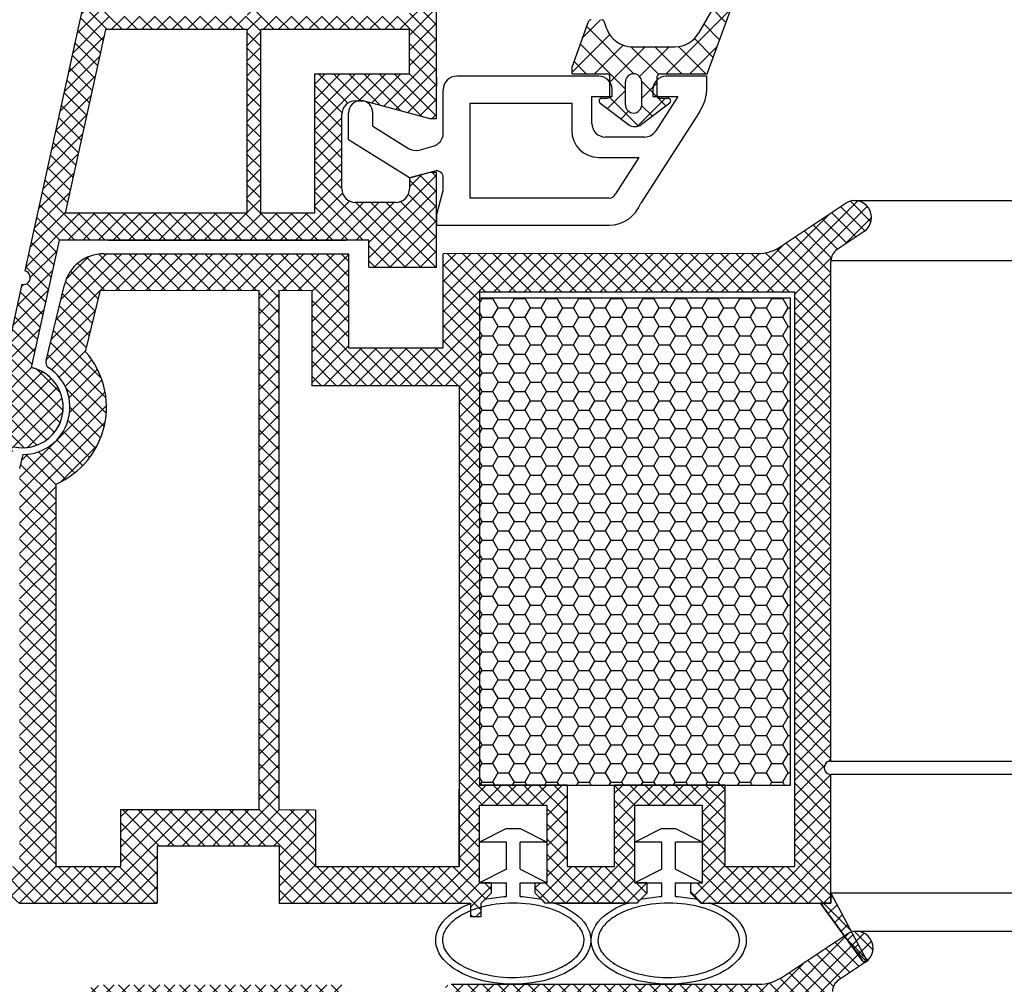
# Model space of a CAD drawing. Units: millimetres. Extents: x 5879 to 70259, y 3720 to 7628.
# Drawn here: x 5905 to 5920, y 3869 to 3884 of the extents above; entities that cross this region are included whole.
import ezdxf

# ---------------------------------------------------------------- set-up
doc = ezdxf.new("R2010")
doc.units = ezdxf.units.MM
doc.header["$LTSCALE"] = 0.2

# ---------------------------------------------------------------- blocks, each defined once
blk = doc.blocks.new('*X163')
at = {"color": 0}
for p, q in [((137.152457, 101.496082), (136.386597, 102.261942)), ((136.961608, 101.606269), (137.786917, 102.431578)), ((138.082327, 100.959221), (139.082962, 101.959856)), ((142.885417, 97.530889), (138.097926, 102.318379)), ((139.203046, 100.312173), (140.379007, 101.488134)), ((142.885417, 99.29865600000001), (140.877304, 101.306768)), ((140.279174, 99.62053399999999), (141.675052, 101.016412)), ((140.868919, 98.442512), (142.885417, 100.45901)), ((140.885417, 96.691243), (142.885417, 98.691243)), ((143.080185, 95.568354), (140.885417, 97.763122)), ((140.882396, 94.920455), (142.922212, 96.96027099999999)), ((143.454801, 95.725094), (145.252138, 97.52243)), ((144.69043, 95.725875), (143.54043, 96.875875)), ((146.76064, 95.423433), (144.685417, 97.49865600000001)), ((145.22222, 95.724745), (146.013195, 96.51572)), ((143.504896, 93.375875), (140.885417, 95.995355)), ((144.602943, 93.337701), (146.744297, 95.479056)), ((139.394271, 91.664563), (142.886198, 95.156491)), ((146.214282, 94.202024), (145.658926, 94.75738)), ((140.690316, 91.192841), (144.02335, 94.525875)), ((142.885417, 92.227588), (140.765311, 94.34769399999999)), ((145.453225, 93.195314), (144.122663, 94.525875)), ((142.769363, 90.575875), (139.985305, 93.359932)), ((140.209699, 91.367772), (138.885417, 92.692054)), ((141.986361, 90.72112), (142.885417, 91.620175))]:
    blk.add_line(p, q, dxfattribs=at)

msp = doc.modelspace()

# ---------------------------------------------------------------- hatches: boundary and pattern name
at = {"ltscale": 6}
h = msp.add_hatch(dxfattribs=at)
h.set_pattern_fill('ANSI37', color=8, scale=0.05, style=0)
h.set_pattern_definition([(45.00000000000001, (5915.452475957876, 3890.09278630928), (-0.1122532015133644, 0.1122532015133644), []), (135, (5915.452475957876, 3890.09278630928), (-0.1122532015133644, -0.1122532015133644), [])])
h.paths.add_polyline_path([(5915.109691259595, 3890.38722739066), (5909.892414256317, 3890.387227388674, -1), (5909.69241425632, 3890.387227390662), (5909.116573993799, 3890.387227390662), (5908.348866287006, 3890.387227390664, 0.3454600572526692), (5907.377599158279, 3889.625219333071), (5905.223822533893, 3879.819346776352, -1.024384411386476), (5905.180929424836, 3879.624059875945), (5904.575581308103, 3876.867986466199), (5904.985116145019, 3876.867986466197), (5905.06223505741, 3877.219099120159, 1), (5905.319668403228, 3878.391160582909), (5905.733125015553, 3880.273576243995), (5910.312198233352, 3880.273635842485), (5910.312198233352, 3879.873635842487), (5911.312198233352, 3879.873635842487), (5911.312149722215, 3881.121359816603), (5911.312182681473, 3881.273635842485), (5911.212182681467, 3881.273635842485), (5910.912182681464, 3881.193251042485), (5910.912182681464, 3881.033635693069, -0.4142135623730953), (5910.712182830886, 3880.833635842486), (5910.112182532057, 3880.833635842484, -0.4142135623730933), (5909.912182681479, 3881.033635693067), (5909.912182681464, 3882.133635842485, -0.4142135623738691), (5910.112182681476, 3882.333635842486), (5910.241849471508, 3882.333635842486), (5911.212182681467, 3882.073635842484), (5911.312198233352, 3882.073637954632), (5911.312198233352, 3889.987227390662), (5915.109691259595, 3889.98722739066)])
h.paths.add_polyline_path([(5910.912198233358, 3889.987227390662), (5910.912198233358, 3888.187227390663), (5908.991291278127, 3888.187227390663), (5908.991291278127, 3889.987227390662)], flags=16)
h.paths.add_polyline_path([(5910.912198233358, 3887.987227390662), (5910.912198233358, 3886.387227390664), (5908.991291278127, 3886.387227390664), (5908.991291278127, 3887.987227390662)], flags=16)
h.paths.add_polyline_path([(5908.791291278116, 3889.987227390662), (5908.791291278116, 3888.187227390663), (5907.471291278123, 3888.187227390663), (5907.767121375799, 3889.534104408167, -0.3434994767088925), (5908.348866287006, 3889.987227390664)], flags=16)
h.paths.add_polyline_path([(5910.912198233358, 3886.187227390663), (5910.912198233373, 3883.587227390663), (5908.712198233361, 3883.587227390663), (5908.712198233361, 3886.187227390663)], flags=16)
h.paths.add_polyline_path([(5908.791291278116, 3887.987227390662), (5908.791291278116, 3886.387227390664), (5907.075936565785, 3886.387227390662), (5907.427362976754, 3887.987227390662)], flags=16)
h.paths.add_polyline_path([(5908.512198233364, 3886.187227390659), (5908.512198233364, 3883.587227390663), (5906.4609403466, 3883.587227390663), (5907.032008264416, 3886.187227390663)], flags=16)
h.paths.add_polyline_path([(5910.912198233373, 3883.387227390664), (5910.912198233373, 3882.733635842485), (5909.51218268147, 3882.733635842485), (5909.51218268147, 3880.673625429994), (5908.712198233361, 3880.673615017871), (5908.712198233361, 3883.387227390664)], flags=16)
h.paths.add_polyline_path([(5908.512198233364, 3883.387227390664), (5908.512198233364, 3880.673612414792), (5905.820981869472, 3880.673577387521), (5906.417012045231, 3883.387227390664)], flags=16)
h = msp.add_hatch(dxfattribs=at)
h.set_pattern_fill('ANSI37', color=8, scale=0.05, style=0)
h.set_pattern_definition([(45, (57.8695729181818, -359.004843434499), (-0.1122532015133644, 0.1122532015133644), []), (135, (57.8695729181818, -359.004843434499), (-0.1122532015133644, -0.1122532015133644), [])])
h.paths.add_polyline_path([(5917.235070004863, 3880.135245450207, 0.2507948837084625), (5917.146010046245, 3879.968812818454), (5917.146743170686, 3873.473668159082), (5917.146587574362, 3872.573662153769, 1), (5917.146602970852, 3872.373662154361), (5917.146737523609, 3870.625825598782), (5917.6620737878, 3869.652906148377, -0.9610248706240033), (5917.613068391525, 3869.618369393002), (5916.994553984298, 3870.473663043185), (5915.221976816833, 3870.473673342031), (5915.073825816855, 3870.621824342013), (5915.073423828069, 3870.773950526342), (5915.247902541882, 3870.773657940348), (5915.247902541882, 3871.916191702878), (5914.247902541882, 3871.916191702878), (5914.247408952257, 3870.773790236123), (5914.422204992721, 3870.773950052268), (5914.421985816834, 3870.621824342013), (5914.273832419368, 3870.473670944542), (5912.922098108851, 3870.473668385506), (5912.773947108873, 3870.621819385485), (5912.773947250299, 3870.773961407143), (5912.9480238339, 3870.773669495489), (5912.9480238339, 3871.916203258018), (5911.9480238339, 3871.916203258018), (5911.947530244275, 3870.773801791263), (5912.122326269642, 3870.773961607394), (5912.122107108853, 3870.621819385485), (5911.975124674676, 3870.474836951308), (5911.975124674676, 3870.273665605605), (5911.815124674673, 3870.273665605605), (5911.815124674673, 3870.473651376882), (5908.983988471261, 3870.473645651533), (5908.983988471258, 3871.313642051327), (5907.180672249857, 3871.313642051327), (5907.180672249857, 3870.473645651533), (5905.146774834216, 3870.473651753535), (5902.654208849442, 3870.473651753535), (5901.138781215877, 3866.310048549494), (5900.468686131358, 3866.310048549494), (5902.146774834218, 3871.013651753534), (5902.658008840112, 3871.013651753534), (5902.658008840112, 3870.76508027644), (5902.779257809651, 3871.013651753534), (5905.146783834674, 3871.013651753534), (5905.146783834671, 3876.898425248969), (5905.197052814137, 3877.105176415978, 0.7379661951059349), (5905.576707449716, 3878.38793906002, -0.31544631209957), (5905.534928124574, 3878.494822982982), (5905.807245491944, 3879.614841646053, -0.3459203893168359), (5906.390174082828, 3880.073088852224), (5910.007530618731, 3880.073608026718), (5910.007530618728, 3878.682674837791), (5911.407530618734, 3878.682674837788), (5911.407530618728, 3880.073610466725), (5916.063176986164, 3880.075828308573, 0.1479464579901641), (5916.395710119532, 3880.176597405897), (5917.356854786511, 3880.817360517214, -1), (5917.634204679026, 3880.401335232982)])
h.paths.add_polyline_path([(5916.606771896592, 3871.01216791585), (5915.580681017886, 3871.012667742788), (5915.580681158886, 3872.216203258018), (5913.947902569887, 3872.216203258018), (5913.947408581858, 3871.013044000729), (5913.248023692899, 3871.013389385518), (5913.2480238339, 3872.216203258018), (5911.947530618728, 3872.216203258018), (5911.947530618725, 3879.513088858407), (5916.606781392674, 3879.513088858407)], flags=16)
h.paths.add_polyline_path([(5911.647530131245, 3871.013189206556), (5909.523988471257, 3871.013647430227), (5909.523988471257, 3871.849597543531), (5908.986785788137, 3871.850351380644), (5908.986785930805, 3879.531712775412), (5909.467530618735, 3879.533088858405), (5909.467530618729, 3878.12267483779), (5911.64753061873, 3878.122674699395)], flags=16)
h.paths.add_polyline_path([(5908.68678519519, 3871.850772360631), (5906.640672249855, 3871.853643596987), (5906.64067224986, 3871.013647430215), (5905.686789110036, 3871.013649294147), (5905.686783768401, 3876.669440494688, 0.5076320574523315), (5906.120197213438, 3878.623929251233), (5906.343326568174, 3879.533610466722), (5908.686785932249, 3879.531712784589)], flags=16)
h = msp.add_hatch(dxfattribs=at)
h.set_pattern_fill('HONEY', color=8, scale=0.05, style=0)
h.set_pattern_definition([(0, (48.63745072961683, -359.0048434345026), (0.238125, 0.1374815), [0.15875, -0.3175]), (120, (48.63745072961683, -359.0048434345026), (-0.2381249715503903, 0.1374815492761695), [0.1587499999999997, -0.3174999999999994]), (59.99999999999999, (48.63745072961683, -359.0048434345026), (2.844960973469313e-08, 0.2749630492761694), [-0.3175, 0.15875])])
h.paths.add_polyline_path([(5911.947530618728, 3872.216203258018), (5916.547530618727, 3872.216203258018), (5916.547530618727, 3879.416203258018), (5911.947530618728, 3879.416203258018)])
at = {"ltscale": 6, "true_color": 0x2776bb}
h = msp.add_hatch(dxfattribs=at)
h.set_pattern_fill('ANSI37', color=152, scale=0.05, style=0)
h.set_pattern_definition([(45, (55.04311945374502, -357.4861737763576), (-0.1122532015133644, 0.1122532015133644), []), (135, (55.04311945374502, -357.4861737763576), (-0.1122532015133644, -0.1122532015133644), [])])
h.paths.add_polyline_path([(5917.170414656565, 3869.167101957963, -0.2507648909340295), (5917.259474617321, 3869.333512016831), (5917.658609085018, 3869.599601661967, 1), (5917.381258986905, 3870.015626809137), (5916.420115718, 3869.374864629861, -0.1479858850252946), (5916.087490186286, 3869.274094838016), (5911.531129009658, 3869.272617166666, 0.4141185774822588), (5911.431161440616, 3869.172617171925), (5911.43116144062, 3868.772593006891, -0.4142135623690994), (5911.331161440619, 3868.672593006892), (5910.131161440608, 3868.672593006892, -0.4142135623730951), (5910.031161440607, 3868.772593006893), (5910.031161440611, 3869.163007027506, 0.4142135623799185), (5909.931161440611, 3869.263007027509), (5906.413891019642, 3869.263007027508, 0.3453939099207453), (5905.831164513183, 3868.805939944186), (5905.530609204251, 3867.580599069299, -0.7083825480163778), (5905.215984295231, 3866.297897517149), (5905.215984295231, 3865.946947265683), (5910.170414656568, 3865.946947265696), (5910.170414656571, 3863.153070634427, -0.1925824035441378), (5910.11524224279, 3863.015139599956), (5910.070602092815, 3862.968267442489, 1), (5909.987843472127, 3862.881370890764), (5909.891291747986, 3862.779991580421, 1), (5909.808533127298, 3862.693095028695), (5909.711981403157, 3862.59171571835, 1), (5909.629222782468, 3862.504819166625), (5909.532671058328, 3862.403439856282, 1), (5909.449912437639, 3862.316543304556), (5909.353360713499, 3862.215163994213, 1), (5909.270602092811, 3862.128267442487), (5909.17405036867, 3862.026888132144, 1), (5909.091291747981, 3861.939991580419), (5908.994740023849, 3861.838612270068, 1), (5908.911981403161, 3861.751715718343), (5908.815429679019, 3861.650336407998, 1), (5908.73267105833, 3861.563439856273), (5908.63611933419, 3861.462060545929, 1), (5908.553360713502, 3861.375163994205), (5908.456808989361, 3861.273784683861, 1), (5908.374050368673, 3861.186888132136), (5908.277498644532, 3861.085508821792, 1), (5908.194740023845, 3860.998612270067), (5908.09818829971, 3860.897232959731, 1), (5908.015429679022, 3860.810336408005), (5907.91887795488, 3860.708957097661, 1), (5907.836119334192, 3860.622060545936), (5907.739567610051, 3860.520681235593, 1), (5907.656808989364, 3860.433784683866), (5907.560257265222, 3860.332405373524, 1), (5907.477498644534, 3860.245508821798), (5907.380946920402, 3860.144129511449, 1), (5907.298188299706, 3860.057232959731), (5907.201636575573, 3859.955853649379, 1), (5907.118877954876, 3859.868957097661), (5907.022326230744, 3859.76757778731, 1), (5906.939567610057, 3859.680681235584), (5906.843015885922, 3859.579301925245, 1), (5906.760257265232, 3859.49240537352), (5906.663705541093, 3859.391026063176, 1), (5906.580946920404, 3859.304129511451), (5906.484395196264, 3859.202750201108, 1), (5906.401636575575, 3859.115853649382), (5906.305084851435, 3859.014474339039, 1), (5906.222326230746, 3858.927577787314), (5906.125774506606, 3858.826198476971, 1), (5906.043015885917, 3858.739301925245), (5905.946464161777, 3858.6379226149, 1), (5905.863705541088, 3858.551026063175), (5905.767153816947, 3858.449646752832, 1), (5905.684395196259, 3858.362750201106), (5905.587843472126, 3858.261370890756, 1), (5905.505084851438, 3858.174474339031), (5905.408533127297, 3858.073095028689, 1), (5905.32577450661, 3857.986198476963), (5905.229222782468, 3857.884819166618, 1), (5905.14646416178, 3857.797922614894), (5905.04991243764, 3857.696543304549, 1), (5904.967153816951, 3857.609646752825), (5904.870602092818, 3857.508267442488, 1), (5904.787843472129, 3857.421370890763), (5904.691291747989, 3857.31999158042, 1), (5904.608533127301, 3857.233095028694), (5904.51198140316, 3857.131715718351, 1), (5904.429222782471, 3857.044819166626), (5904.332671058331, 3856.943439856281, 1), (5904.249912437641, 3856.856543304556), (5904.153360713509, 3856.755163994205, 1), (5904.070602092813, 3856.668267442486), (5903.97405036868, 3856.566888132136, 1), (5903.891291747985, 3856.479991580418), (5903.794740023858, 3856.378612270071, 1), (5903.711981403169, 3856.291715718346), (5903.615429679028, 3856.190336408004, 1), (5903.53267105834, 3856.103439856277), (5903.436119334199, 3856.002060545935, 1), (5903.353360713511, 3855.915163994208), (5903.256808989371, 3855.813784683865, 1), (5903.174050368682, 3855.72688813214), (5903.077498644542, 3855.625508821797, 1), (5902.994740023853, 3855.538612270071), (5902.898188299714, 3855.437232959727, 1), (5902.815429679025, 3855.350336408002), (5902.718877954884, 3855.24895709766, 1), (5902.636119334195, 3855.162060545934), (5902.539567610055, 3855.060681235591, 1), (5902.456808989367, 3854.973784683865), (5902.360257265233, 3854.872405373513, 1), (5902.277498644545, 3854.785508821788), (5902.180946920404, 3854.684129511445, 1), (5902.098188299717, 3854.59723295972), (5902.001636575576, 3854.495853649376, 1), (5901.918877954889, 3854.40895709765), (5901.822326230747, 3854.307577787307, 1), (5901.739567610059, 3854.220681235583), (5901.643015885918, 3854.119301925239, 1), (5901.56025726523, 3854.032405373514), (5901.463705541095, 3853.931026063176, 1), (5901.380946920406, 3853.844129511451), (5901.284395196266, 3853.742750201108, 1), (5901.201636575578, 3853.655853649381), (5901.105084851438, 3853.55447433904, 1), (5901.02232623075, 3853.467577787314), (5900.925774506616, 3853.366198476964, 1), (5900.843015885923, 3853.279301925244), (5900.746464161787, 3853.177922614892, 1), (5900.663705541092, 3853.091026063174), (5900.567153816958, 3852.989646752823, 1), (5900.484395196271, 3852.902750201098), (5900.387843472136, 3852.80137089076, 1), (5900.305084851448, 3852.714474339034), (5900.208533127307, 3852.613095028692, 1), (5900.125774506619, 3852.526198476966), (5900.029222782478, 3852.424819166623, 1), (5899.94646416179, 3852.337922614897), (5899.84991243765, 3852.236543304553, 1), (5899.767153816962, 3852.149646752829), (5899.67060209282, 3852.048267442486, 1), (5899.587843472132, 3851.96137089076), (5899.491291747991, 3851.859991580415, 1), (5899.408533127302, 3851.77309502869), (5899.311981403162, 3851.671715718348, 1), (5899.229222782474, 3851.584819166621), (5899.132671058341, 3851.483439856271, 1), (5899.049912437653, 3851.396543304546), (5898.953360713512, 3851.295163994202, 1), (5898.870602092824, 3851.208267442477), (5898.774050368683, 3851.106888132133, 1), (5898.691291747995, 3851.019991580409), (5898.594740023854, 3850.918612270065, 1), (5898.511981403166, 3850.83171571834), (5898.415429679025, 3850.730336407996, 1), (5898.332671058337, 3850.643439856271), (5898.236119334203, 3850.542060545935, 1), (5898.153360713514, 3850.455163994209), (5898.067641946132, 3850.365159288462), (5898.067641946132, 3849.640155951924), (5899.975332592201, 3851.643230452962), (5904.320361761431, 3847.505515094543), (5898.067641946131, 3840.940159288466), (5898.067641946131, 3840.215159288466), (5917.115242242778, 3860.215139599941, 0.1925824035676079), (5917.170414656571, 3860.353070634424)])
h.paths.add_polyline_path([(5916.670417201698, 3860.579914865802), (5910.570414656562, 3862.874913903096), (5910.570414656548, 3866.346947265697), (5906.036922147696, 3866.346947265684, 0.3502200629981624), (5905.976221377413, 3867.718216249122), (5906.219648850823, 3868.710651333066, -0.3453939099219268), (5906.413891019642, 3868.863007027508), (5909.631161440608, 3868.863007027508), (5909.631161440608, 3868.772593006893, 0.4142135623730921), (5910.131161440608, 3868.272593006893), (5911.331161440619, 3868.272593006893, 0.4142135623730951), (5911.831161440619, 3868.772593006893), (5911.831161440619, 3868.872713127356), (5916.670510262782, 3868.874293243613)], flags=16)
h.paths.add_polyline_path([(5916.595502889999, 3860.394413279529), (5904.45829279608, 3847.65034268092), (5900.1132636513, 3851.788058016051), (5910.495506976913, 3862.689409821655)], flags=16)

# ---------------------------------------------------------------- linework, layer by layer
at = {"color": 8, "ltscale": 6}
for p, q in [((5911.312198233367, 3882.073637954632), (5911.312198233361, 3889.987227390662)), ((5911.312198233367, 3882.073637954632), (5911.312198233367, 3889.987227390662)), ((5907.377599158273, 3889.625219332989), (5905.223822533905, 3879.819346776351)), ((5907.377599158279, 3889.625219332989), (5905.223822533908, 3879.81934677635)), ((5907.377599158279, 3889.625219332989), (5905.223822533908, 3879.81934677635)), ((5915.561288244098, 3883.984169068456), (5915.186010644097, 3883.334169068456)), ((5915.317544539268, 3882.734169074189), (5915.741860139266, 3883.899967074188)), ((5913.317544577755, 3882.834169074191), (5913.562744177751, 3883.50784987419)), ((5913.832559282584, 3883.397361068457), (5913.792344682583, 3883.507849868456)), ((5906.417012045231, 3883.387227390664), (5905.820981869472, 3880.673577387521)), ((5908.512198233364, 3883.387227390664), (5906.417012045231, 3883.387227390664)), ((5908.512198233364, 3880.67361241479), (5908.512198233364, 3883.387227390664)), ((5908.712198233361, 3880.673615017873), (5908.712198233361, 3883.387227390664)), ((5910.912198233358, 3883.387227390664), (5908.712198233361, 3883.387227390664)), ((5910.912198233373, 3882.733635842485), (5910.912198233373, 3883.387227390664)), ((5914.208436282586, 3883.134169068458), (5914.839600482585, 3883.134169068458)), ((5913.317544577755, 3882.734169074191), (5913.317544577755, 3882.834169074191)), ((5909.51218268147, 3880.673625429992), (5909.51218268147, 3882.733635842485)), ((5909.51218268147, 3882.733635842485), (5910.912198233358, 3882.733635842485)), ((5911.312173977786, 3882.677497829543), (5911.312173977786, 3882.557497829544)), ((5911.312173977798, 3882.677497829545), (5911.312173977798, 3882.557497829544)), ((5913.712173939265, 3882.699174674189), (5911.612173939265, 3882.699174674189)), ((5913.317544577755, 3882.734169074191), (5913.837544577756, 3882.734169074191)), ((5913.877544577753, 3882.41416907419), (5913.877544577753, 3882.69416907419)), ((5914.107544577751, 3882.27416907419), (5914.107544577751, 3882.61416907419)), ((5914.347544577754, 3882.27416907419), (5914.347544577754, 3882.61416907419)), ((5914.577544577753, 3882.41416907419), (5914.577544577753, 3882.69416907419)), ((5914.617544577755, 3882.734169074191), (5915.317544577755, 3882.734169074191)), ((5915.312173977752, 3882.699174674191), (5914.712173977752, 3882.699174674191)), ((5915.312173977752, 3882.545801874189), (5915.312173977752, 3882.699174674191)), ((5911.412173977787, 3881.856945229544), (5911.412173977787, 3882.497497829545)), ((5911.412173977789, 3881.856945029545), (5911.412173977789, 3882.497497829545)), ((5913.912173977752, 3882.39917467419), (5913.912173977752, 3882.499174674191)), ((5914.512173977751, 3882.499174674191), (5914.512173977751, 3882.39917467419)), ((5910.112182681479, 3882.333635842485), (5910.241849471513, 3882.333635842485)), ((5910.112182681479, 3882.333635842485), (5910.241849471513, 3882.333635842485)), ((5910.112182681476, 3882.333635842486), (5910.241849471522, 3882.333635842486)), ((5910.241849471513, 3882.333635842485), (5911.212182681479, 3882.073635842486)), ((5910.241849471513, 3882.333635842485), (5911.212182681479, 3882.073635842486)), ((5910.241849471522, 3882.333635842486), (5911.212182681482, 3882.073635842486)), ((5913.612173977752, 3881.999174674191), (5913.612173977752, 3882.39917467419)), ((5913.612173977752, 3882.39917467419), (5913.912173977752, 3882.39917467419)), ((5913.757544577752, 3882.37416907419), (5913.837544577756, 3882.37416907419)), ((5914.512173977751, 3882.39917467419), (5914.884365377751, 3882.39917467419)), ((5914.884365377751, 3882.39917467419), (5914.55652006484, 3881.889148953717)), ((5914.617544577755, 3882.37416907419), (5914.737544577756, 3882.37416907419)), ((5911.812173939265, 3882.29917467419), (5913.312173939265, 3882.29917467419)), ((5911.812173977786, 3880.897497829545), (5911.812173977786, 3882.29917467419)), ((5913.312173977752, 3882.299174674191), (5913.312173977752, 3881.89917467419)), ((5913.733422577755, 3882.30226087419), (5914.151056377754, 3881.98653647419)), ((5914.761666577753, 3882.30226087419), (5914.344032577753, 3881.98653647419)), ((5909.912182681479, 3881.03363569307), (5909.912182681479, 3882.133635842485)), ((5909.912182681479, 3881.03363569307), (5909.912182681479, 3882.133635842485)), ((5909.912182681479, 3881.033635693069), (5909.912182681479, 3882.133635842485)), ((5910.012173977786, 3881.759188229545), (5910.012173977786, 3882.157497829544)), ((5910.012173977795, 3881.759188029546), (5910.012173977795, 3882.157497829545)), ((5910.37217397779, 3881.958739429544), (5910.37217397779, 3882.157497829544)), ((5910.372173977796, 3881.958739429545), (5910.372173977796, 3882.157497829545)), ((5911.212182681479, 3882.073635842486), (5911.312198233367, 3882.073637954632)), ((5911.212182681479, 3882.073635842486), (5911.312198233367, 3882.073637954632)), ((5911.212182681482, 3882.073635842486), (5911.312198233367, 3882.073637954632)), ((5915.197159232599, 3882.162094497636), (5914.334573605582, 3880.820178543488)), ((5910.37217397779, 3881.958739429544), (5910.896449577786, 3881.631135829544)), ((5910.372173977796, 3881.958739429545), (5910.896449377788, 3881.631135629545)), ((5910.912173977787, 3881.196805829545), (5910.012173977786, 3881.759188229545)), ((5910.912173977789, 3881.196805629545), (5910.012173977795, 3881.759188029546)), ((5914.389060132395, 3881.799174674191), (5913.812173977752, 3881.799174674191)), ((5911.054197177787, 3881.607560229545), (5911.263937777789, 3881.663760029543)), ((5911.054197177784, 3881.607560029546), (5911.263937777794, 3881.663760029545)), ((5913.712173977752, 3881.499174674191), (5914.305844001718, 3881.499174674191)), ((5914.305844001718, 3881.499174674191), (5913.960568177788, 3880.962032429544)), ((5911.286292177789, 3881.297050429544), (5910.912173977787, 3881.196805829545)), ((5911.286291977796, 3881.297050229547), (5910.912173977789, 3881.196805629545)), ((5911.212182681479, 3881.273635842485), (5910.912182681479, 3881.193251042486)), ((5911.212182681479, 3881.273635842485), (5910.912182681479, 3881.193251042486)), ((5911.212182681482, 3881.273635842485), (5910.912182681479, 3881.193251042485)), ((5910.912182681479, 3881.193251042486), (5910.912182681479, 3881.033635842486)), ((5910.912182681479, 3881.193251042486), (5910.912182681479, 3881.033635842486)), ((5910.912182681479, 3881.193251042485), (5910.912182681479, 3881.033635842485)), ((5911.312182681479, 3881.273635842485), (5911.212182681479, 3881.273635842485)), ((5911.312182681479, 3881.273635842485), (5911.212182681479, 3881.273635842485)), ((5911.312182681488, 3881.273635842485), (5911.212182681482, 3881.273635842485)), ((5911.312182681479, 3880.473635693071), (5911.312182681479, 3881.273635842485)), ((5911.312182681479, 3880.473635693071), (5911.312182681479, 3881.273635842485)), ((5911.312182681488, 3880.47363569307), (5911.312182681488, 3881.273635842485)), ((5911.412173977787, 3881.010702829545), (5911.412173977787, 3881.200457829545)), ((5911.312198233361, 3879.873635842486), (5911.312149722217, 3881.121359816603)), ((5911.312198233361, 3879.873635842486), (5911.312149722217, 3881.121359816603)), ((5911.312198233367, 3879.873635842487), (5911.312149722215, 3881.121359816603)), ((5911.312198233367, 3879.873635842487), (5911.312149722215, 3881.121359816603)), ((5911.312173977786, 3880.637497829544), (5911.412173977787, 3881.010702829545)), ((5913.86706837779, 3880.897497829545), (5911.812173977786, 3880.897497829545)), ((5910.712182830892, 3880.833635842485), (5910.112182681479, 3880.833635842485)), ((5910.712182830892, 3880.833635842485), (5910.112182681479, 3880.833635842485)), ((5910.712182830901, 3880.833635842486), (5910.112182681476, 3880.833635842486)), ((5916.397683934458, 3880.17659806381), (5917.359717944541, 3880.817951323593)), ((5917.495529424372, 3880.8593476695), (5996.843327060693, 3880.8593476695)), ((5908.512198233364, 3880.673612414792), (5905.820981869443, 3880.673577387521)), ((5909.51218268147, 3880.673625429994), (5908.712198233361, 3880.673615017871)), ((5911.312173977786, 3880.497497829545), (5911.312173977786, 3880.637497829544)), ((5911.312173977798, 3880.637497829546), (5911.312173977798, 3880.497497829545)), ((5911.312173977798, 3880.497497829545), (5911.312173977798, 3880.597497829545)), ((5911.312173977786, 3880.497497829545), (5913.86706837779, 3880.497497829545)), ((5917.636177301486, 3880.401335095917), (5917.237042833781, 3880.135245450778)), ((5905.733125015558, 3880.273576243996), (5905.319668403228, 3878.39116058291)), ((5905.733125015568, 3880.273576243995), (5905.319668403243, 3878.391160582909)), ((5910.312198233372, 3880.273635842485), (5905.733125015558, 3880.273576243996)), ((5910.312198233361, 3880.273635842485), (5905.733125015548, 3880.273576243996)), ((5910.312198233381, 3880.273635842485), (5905.733125015568, 3880.273576243995)), ((5910.312198233367, 3880.273635842485), (5905.733125015553, 3880.273576243995)), ((5906.457071894164, 3880.273570913719), (5909.974342315139, 3880.273570913719)), ((5910.312198233372, 3879.873635842486), (5910.312198233372, 3880.273635842485)), ((5910.312198233372, 3879.873635842486), (5910.312198233372, 3880.273635842485)), ((5910.312198233361, 3879.873635842486), (5910.312198233361, 3880.273635842485)), ((5910.312198233361, 3879.873635842486), (5910.312198233361, 3880.273635842485)), ((5910.312198233381, 3879.873635842487), (5910.312198233381, 3880.273635842485)), ((5910.312198233381, 3879.873635842487), (5910.312198233381, 3880.273635842485)), ((5910.312198233367, 3879.873635842487), (5910.312198233367, 3880.273635842485)), ((5910.312198233367, 3879.873635842487), (5910.312198233367, 3880.273635842485)), ((5906.392233025813, 3880.073088858405), (5910.009503446785, 3880.073608026718)), ((5907.087884435358, 3880.073610466725), (5908.597888097357, 3880.073610466725)), ((5910.009503446788, 3880.073610466725), (5910.009503446785, 3878.682674837791)), ((5910.009503446785, 3880.073608026718), (5910.009503446779, 3879.482674837791)), ((5916.066413343864, 3880.075830241275), (5911.409503446779, 3880.073610466725)), ((5911.409503446785, 3879.482674837787), (5911.409503446779, 3880.073610466725)), ((5911.409503446791, 3878.682674837788), (5911.409503446785, 3880.073610466725)), ((5910.312198233372, 3879.873635842486), (5911.312198233372, 3879.873635842486)), ((5910.312198233372, 3879.873635842486), (5911.312198233372, 3879.873635842486)), ((5910.312198233361, 3879.873635842486), (5911.312198233361, 3879.873635842486)), ((5910.312198233361, 3879.873635842486), (5911.312198233361, 3879.873635842486)), ((5910.312198233381, 3879.873635842487), (5911.312198233381, 3879.873635842487)), ((5910.312198233381, 3879.873635842487), (5911.312198233381, 3879.873635842487)), ((5910.312198233367, 3879.873635842487), (5911.312198233367, 3879.873635842487)), ((5910.312198233367, 3879.873635842487), (5911.312198233367, 3879.873635842487)), ((5917.146743170686, 3873.473668159082), (5917.146010044969, 3879.968835391914)), ((5917.146587574362, 3872.573662153768), (5917.146010044969, 3879.968835391914)), ((5997.192846440093, 3879.968835392952), (5917.146010044971, 3879.968835392952)), ((5905.180929424841, 3879.624059875946), (5904.575581308118, 3876.867986466199)), ((5905.180929424851, 3879.624059875945), (5904.575581308118, 3876.867986466199)), ((5905.536900952634, 3878.494822982981), (5905.809506519357, 3879.616021775085)), ((5906.122170041494, 3878.62392925123), (5906.345299396231, 3879.533610466722)), ((5906.345299396231, 3879.533610466722), (5908.688758760307, 3879.531712784589)), ((5908.686785932381, 3879.533088180522), (5908.68678519519, 3871.850772360631)), ((5908.986785788137, 3871.850351380644), (5908.986785930831, 3879.533088180522)), ((5908.988758758861, 3879.531712775412), (5909.469503446786, 3879.533088858405)), ((5909.469503446786, 3879.533088858405), (5909.469503446782, 3878.92267483779)), ((5909.469503446791, 3879.533088858405), (5909.469503446786, 3878.12267483779)), ((5911.947530618725, 3879.513088858407), (5911.947530618728, 3872.216203258018)), ((5911.949503446782, 3879.513088858407), (5911.949503446782, 3878.92267483779)), ((5911.949503446782, 3879.513088858407), (5916.608754220731, 3879.513088858407)), ((5916.606781392674, 3879.513088858407), (5916.606771896353, 3871.011953719018)), ((5906.088362132939, 3878.88217476072), (5906.085138537599, 3878.882174451015)), ((5906.088362132939, 3878.88217476072), (5906.085138537599, 3878.882174451015)), ((5906.088362132939, 3878.88217476072), (5906.085138537599, 3878.882174451015)), ((5906.088362132939, 3878.88217476072), (5906.085138537599, 3878.882174451015)), ((5906.088362132939, 3878.88217476072), (5906.085138537599, 3878.882174451015)), ((5906.088362132939, 3878.88217476072), (5906.085138537599, 3878.882174451015)), ((5906.088362132939, 3878.88217476072), (5906.085138537599, 3878.882174451015)), ((5906.088362132939, 3878.88217476072), (5906.085138537599, 3878.882174451015)), ((5910.009503446785, 3878.682674837791), (5911.409503446785, 3878.682674837788)), ((5910.009503446785, 3878.682674837791), (5911.409503446785, 3878.682674837788)), ((5910.009503446785, 3878.682674837791), (5911.409503446785, 3878.682674837788)), ((5911.649503446787, 3878.122674699395), (5909.469503446786, 3878.12267483779)), ((5911.64753061873, 3878.122674837796), (5911.647530131277, 3871.013651300239)), ((5905.148756662725, 3876.898425248958), (5905.199025642194, 3877.105176415978)), ((5905.686789110036, 3871.013649294147), (5905.686783768401, 3876.669440494687)), ((5917.146587574364, 3872.573662153769), (5997.192268422512, 3872.567410950192)), ((5917.146749237525, 3870.473662158916), (5917.146602970852, 3872.373662154362)), ((5997.192261212455, 3872.373662154065), (5917.146602970855, 3872.373662154361)), ((5911.647530131277, 3871.013651300239), (5911.648023720902, 3872.156052766994)), ((5913.2480238339, 3872.216203258018), (5911.947530618728, 3872.216203258018)), ((5913.248023692899, 3871.013389385518), (5913.2480238339, 3872.216203258018)), ((5913.947408581858, 3871.013044000729), (5913.947902569887, 3872.216203258018)), ((5915.580681158886, 3872.216203258018), (5913.947902569887, 3872.216203258018)), ((5915.580681017886, 3871.012667742788), (5915.580681158886, 3872.216203258018)), ((5906.640672249855, 3871.853643596987), (5906.64067224986, 3871.013647430215)), ((5908.68678519519, 3871.850772360631), (5906.640672249855, 3871.853643596987)), ((5909.523988471257, 3871.849597543531), (5908.986785788137, 3871.850351380644)), ((5909.523988471257, 3871.849597543531), (5909.523988471257, 3871.013647430227)), ((5911.947530244275, 3870.773801791263), (5911.9480238339, 3871.916203258018)), ((5911.947530244275, 3870.773801791263), (5911.948023833901, 3871.916203258018)), ((5912.9480238339, 3871.916203258018), (5911.9480238339, 3871.916203258018)), ((5912.948023833901, 3871.916203258018), (5911.948023833901, 3871.916203258018)), ((5912.9480238339, 3870.773669495489), (5912.9480238339, 3871.916203258018)), ((5912.948023833901, 3870.773669495489), (5912.948023833901, 3871.916203258018)), ((5914.247408952257, 3870.773790236123), (5914.247902541882, 3871.916191702878)), ((5914.247408952258, 3870.773790236123), (5914.247902541883, 3871.916191702878)), ((5915.247902541882, 3871.916191702878), (5914.247902541882, 3871.916191702878)), ((5915.247902541883, 3871.916191702878), (5914.247902541883, 3871.916191702878)), ((5915.247902541882, 3870.773657940348), (5915.247902541882, 3871.916191702878)), ((5915.247902541883, 3870.773657940349), (5915.247902541883, 3871.916191702878)), ((5912.348023833901, 3871.573669495489), (5911.948023833901, 3871.37366949549)), ((5912.348023833901, 3871.573669495489), (5912.548023833901, 3871.573669495489)), ((5912.548023833901, 3871.573669495489), (5912.948023833901, 3871.37366949549)), ((5914.647902541886, 3871.573669495489), (5914.247902541886, 3871.37366949549)), ((5914.647902541886, 3871.573669495489), (5914.847902541886, 3871.573669495489)), ((5914.847902541886, 3871.573669495489), (5915.247902541886, 3871.37366949549)), ((5907.180672249857, 3871.313642051327), (5907.180672249857, 3870.473645651533)), ((5908.983988471258, 3871.313642051327), (5907.180672249857, 3871.313642051327)), ((5908.783988471261, 3871.313642051327), (5907.380672249858, 3871.313642051327)), ((5908.783988471261, 3871.313642051327), (5907.380672249858, 3871.313642051327)), ((5908.705644786557, 3871.313642051327), (5907.380672249858, 3871.313642051327)), ((5908.983988471258, 3871.313642051327), (5908.983988471261, 3870.473645651533)), ((5912.348023833901, 3871.37366949549), (5911.948023833901, 3871.37366949549)), ((5912.348023833901, 3870.97366949549), (5912.348023833898, 3871.37366949549)), ((5912.948023833901, 3871.37366949549), (5912.548023833898, 3871.37366949549)), ((5912.548023833898, 3870.973669495489), (5912.548023833898, 3871.37366949549)), ((5914.647902541886, 3871.37366949549), (5914.247902541886, 3871.37366949549)), ((5914.647902541886, 3870.97366949549), (5914.647902541886, 3871.37366949549)), ((5915.247902541886, 3871.37366949549), (5914.847902541886, 3871.37366949549)), ((5914.847902541883, 3870.973669495489), (5914.847902541886, 3871.37366949549)), ((5905.686777276218, 3871.01364929417), (5906.64067224986, 3871.013647430215)), ((5909.523988471257, 3871.013647430227), (5911.647529931624, 3871.013189206598)), ((5912.348023833901, 3870.973669495489), (5911.948023833901, 3870.773669495489)), ((5912.548023833901, 3870.973669495489), (5912.948023833901, 3870.773669495489)), ((5913.248023692899, 3871.013389385518), (5913.947408581858, 3871.013044000729)), ((5913.248023692899, 3871.013389385518), (5913.947408581859, 3871.013044000729)), ((5914.647902541886, 3870.973669495489), (5914.247902541886, 3870.773669495489)), ((5914.847902541886, 3870.973669495489), (5915.247902541886, 3870.773669495489)), ((5915.580681017886, 3871.012667742788), (5916.606771896591, 3871.01216791585)), ((5912.122107249855, 3870.773961407144), (5911.9480238339, 3870.773802242553)), ((5912.122107249856, 3870.773961407144), (5911.948023833901, 3870.773802242554)), ((5911.948023833901, 3870.773669495489), (5912.348023833901, 3870.773669495489)), ((5912.122326269642, 3870.773961607393), (5912.122107108853, 3870.621819385485)), ((5912.122326269643, 3870.773961607393), (5912.122107108853, 3870.621819385485)), ((5912.348023833901, 3870.568656932596), (5912.348023833901, 3870.773669495489)), ((5912.548023833898, 3870.773669495489), (5912.948023833901, 3870.773669495489)), ((5912.548023833901, 3870.568656932596), (5912.548023833898, 3870.773669495489)), ((5912.773947108873, 3870.621819385485), (5912.773947250027, 3870.773669216645)), ((5912.773947108873, 3870.621819385485), (5912.773947250027, 3870.773669216645)), ((5912.773947249867, 3870.773961407144), (5912.9480238339, 3870.773669495489)), ((5912.773947249867, 3870.773961407144), (5912.948023833901, 3870.773669495489)), ((5914.421985957837, 3870.773949852004), (5914.247902541882, 3870.773790687413)), ((5914.421985957838, 3870.773949852004), (5914.247902541883, 3870.773790687414)), ((5914.247902541886, 3870.773669495489), (5914.647902541886, 3870.773669495489)), ((5914.422204992721, 3870.773950052268), (5914.421985816834, 3870.621824342013)), ((5914.422204992721, 3870.773950052268), (5914.421985816835, 3870.621824342013)), ((5914.647902541886, 3870.568656932596), (5914.647902541886, 3870.773669495489)), ((5914.847902541886, 3870.773669495489), (5915.247902541886, 3870.773669495489)), ((5914.847902541886, 3870.568656932596), (5914.847902541886, 3870.773669495489)), ((5915.073825816855, 3870.621824342013), (5915.073423828069, 3870.773950526343)), ((5915.073825816856, 3870.621824342013), (5915.07342382807, 3870.773950526343)), ((5915.073825957848, 3870.773949852004), (5915.247902541882, 3870.773657940348)), ((5915.073825957849, 3870.773949852004), (5915.247902541883, 3870.773657940349)), ((5912.122107108853, 3870.621819385485), (5911.973953108875, 3870.473665385507)), ((5912.122107108853, 3870.621819385485), (5911.973953108875, 3870.473665385507)), ((5912.122107108853, 3870.621819385485), (5911.973953108875, 3870.473665385507)), ((5912.922098108851, 3870.473668385506), (5912.773947108873, 3870.621819385485)), ((5912.922098108851, 3870.473668385506), (5912.773947108873, 3870.621819385485)), ((5912.922098108852, 3870.473668385507), (5912.773947108873, 3870.621819385485)), ((5914.421985816834, 3870.621824342013), (5914.273831816858, 3870.473670342032)), ((5914.421985816834, 3870.621824342013), (5914.273831816858, 3870.473670342032)), ((5914.421985816835, 3870.621824342013), (5914.273831816858, 3870.473670342032)), ((5915.221976816833, 3870.473673342031), (5915.073825816855, 3870.621824342013)), ((5915.221976816833, 3870.473673342031), (5915.073825816855, 3870.621824342013)), ((5915.221976816833, 3870.473673342032), (5915.073825816856, 3870.621824342013)), ((5917.66207378778, 3869.652906148415), (5917.146717185176, 3870.625863996346)), ((5917.146717185176, 3870.625863996346), (5997.192118961453, 3870.625825598779)), ((5917.146749237525, 3870.473662158916), (5917.146737523612, 3870.625825598778)), ((5905.146774834216, 3870.473651753535), (5906.086777276216, 3870.473645651533)), ((5905.146774834216, 3870.473651753535), (5907.180672249857, 3870.473645651533)), ((5908.983988471261, 3870.473645651533), (5911.815124674673, 3870.473651376882)), ((5911.815124674673, 3870.473665605605), (5911.815124674673, 3870.273665605605)), ((5912.007853417331, 3870.507565693962), (5911.973953108875, 3870.473665385507)), ((5911.975124674676, 3870.473665605605), (5911.97395332897, 3870.473665605605)), ((5911.975124674676, 3870.273665605605), (5911.975124674676, 3870.473665605605)), ((5912.922098108852, 3870.473668385507), (5912.888202488049, 3870.507564006311)), ((5914.273832419365, 3870.473670944542), (5912.922098108851, 3870.473668385506)), ((5913.047405548073, 3870.473668622732), (5912.922098108852, 3870.473668385507)), ((5913.047405548073, 3870.473668622732), (5914.154646422538, 3870.473670718849)), ((5914.273832419365, 3870.473670944542), (5914.154646422439, 3870.473670718906)), ((5914.307725890309, 3870.507564415484), (5914.273831816858, 3870.473670342032)), ((5915.221976816833, 3870.473673342032), (5915.188087404673, 3870.507562754193)), ((5915.221976816833, 3870.473673342031), (5917.146749237525, 3870.473662158916)), ((5915.221976816833, 3870.473673342032), (5915.341153840138, 3870.473672649602)), ((5917.146749237525, 3870.473662158916), (5916.994559210531, 3870.473655816249)), ((5917.612099774544, 3869.619708815243), (5916.994559210531, 3870.473655816249)), ((5911.815124674673, 3870.273665605605), (5911.975124674676, 3870.273665605605)), ((5917.519934035954, 3870.057614235545), (5996.820895277167, 3870.057614235545))]:
    msp.add_line(p, q, dxfattribs=at)
at = {"color": 152, "ltscale": 6, "true_color": 0x2776bb}
for p, q in [((5916.420115717978, 3869.374864629853), (5917.381258986905, 3870.015626809128)), ((5916.420115717992, 3869.374864629853), (5917.381258986905, 3870.015626809128)), ((5917.658609085018, 3869.59960166196), (5917.259474617313, 3869.333512016824)), ((5917.658609085018, 3869.59960166196), (5917.259474617313, 3869.333512016824)), ((5911.531137272657, 3869.272617168998), (5916.087440607967, 3869.274094823978)), ((5911.531137272657, 3869.272617168998), (5916.087440607967, 3869.274094823978)), ((5911.531137272657, 3869.272617168998), (5916.087440607967, 3869.274094823978)), ((5911.531137272657, 3869.272617168998), (5916.087440607967, 3869.274094823978))]:
    msp.add_line(p, q, dxfattribs=at)
at = {"color": 8, "ltscale": 6}
msp.add_lwpolyline([(5911.947530618728, 3872.216203258018), (5916.547530618727, 3872.216203258018), (5916.547530618727, 3879.416203258018), (5911.947530618728, 3879.416203258018)], close=True, dxfattribs=at)
msp.add_lwpolyline([(5916.994559210531, 3870.473655816249), (5917.612099774538, 3869.619708815252, 0.7379757102301419), (5917.666884404626, 3869.636612131831, 0.1445352918966854), (5917.662073787787, 3869.652906148403), (5917.146737523612, 3870.625825598778), (5917.146749237525, 3870.473662158916)], format="xyb", close=True, dxfattribs=at)
msp.add_lwpolyline([(5911.815124674673, 3870.473665605605), (5911.815124674673, 3870.273665605605), (5911.975124674676, 3870.273665605605), (5911.975124674676, 3870.473665605605), (5911.97395332897, 3870.473665605605)], dxfattribs=at)
for centre, radius, start, end in [((5913.600331882587, 3883.494169068456), 0.04000000000000001, 90, 160.0000000000366), ((5913.754756882585, 3883.494169068456), 0.04000000000000001, 19.99999999996336, 90), ((5914.208436282586, 3883.534169068457), 0.4, 199.9999999999634, 270), ((5914.839600482585, 3883.534169068457), 0.4, 270, 329.9999999997721), ((5911.612173939265, 3882.499174674189), 0.2, 90, 180), ((5913.712173977752, 3882.499174674191), 0.2, 0, 90), ((5913.837544577756, 3882.69416907419), 0.04000000000000001, 0, 90), ((5914.227544577753, 3882.61416907419), 0.12, 0, 180), ((5914.712173977752, 3882.499174674191), 0.2, 90, 180), ((5914.617544577755, 3882.69416907419), 0.04000000000000001, 90, 180), ((5914.659099271154, 3882.532467102487), 0.653210830080098, 325.4584897340938, 1.169728333794261), ((5910.112182681479, 3882.133635842485), 0.2, 90, 180), ((5910.112182681479, 3882.133635842485), 0.2, 90, 180), ((5910.112182681476, 3882.133635842485), 0.2, 90, 180), ((5910.192173977791, 3882.157497829544), 0.18, 0, 180), ((5910.192173977788, 3882.157497829545), 0.18, 0, 180), ((5913.757544577752, 3882.334169074191), 0.04000000000000001, 90, 232.9113219998438), ((5913.837544577756, 3882.41416907419), 0.04000000000000001, 270, 0), ((5914.617544577755, 3882.41416907419), 0.04000000000000001, 180, 270), ((5914.737544577756, 3882.334169074191), 0.04000000000000001, 307.0886780001562, 90), ((5914.227544577753, 3882.27416907419), 0.12, 180, 0), ((5913.712173977752, 3881.89917467419), 0.4, 180, 270), ((5913.812173977752, 3881.999174674191), 0.2, 180, 270), ((5914.247544477754, 3882.110627881305), 0.1571897921664504, 232.1329110432039, 307.8670889567961), ((5914.388667857895, 3882.000729944567), 0.201555652104975, 270.1115110750472, 326.3857341650253), ((5911.212173977787, 3881.856945229544), 0.2, 285.0000000003184, 0), ((5911.212173977792, 3881.856945029545), 0.2, 284.9999999993474, 0), ((5911.002433377791, 3881.800745429544), 0.2, 238.0000000004251, 285.0000000003184), ((5911.002433377796, 3881.800745229546), 0.2, 238.0000000004235, 284.9999999993474), ((5911.312173977786, 3881.200457829545), 0.1, 0, 105.0000000003184), ((5911.312173977798, 3881.200457829545), 0.1, 0, 104.9999999993474), ((5910.112182532066, 3881.03363569307), 0.1999998505846282, 179.9999999998697, 270.0000428038459), ((5910.112182532066, 3881.03363569307), 0.1999998505846282, 179.9999999998697, 270.0000428038459), ((5910.112182532072, 3881.033635693069), 0.1999998505846282, 180, 270.0000428037416), ((5910.712182830892, 3881.03363569307), 0.1999998505853558, 270, 4.28041064230824e-05), ((5910.712182830892, 3881.03363569307), 0.1999998505853558, 270, 4.28041064230824e-05), ((5910.712182830901, 3881.033635693071), 0.1999998505853558, 270, 4.28041064230824e-05), ((5913.86706837779, 3880.997497829545), 0.1, 270, 339.2277449997671), ((5913.86706837779, 3880.997497829545), 0.5, 270, 339.2277449997671), ((5917.497502252429, 3880.6093476695), 0.2499999999998459, 303.6900675260249, 123.4450668340628), ((5916.064863816722, 3880.67582824041), 0.5999999999989183, 270.0138472164986, 303.6900675260249), ((5906.392233025813, 3879.473088858404), 0.5999999999991042, 90, 166.2184027647577), ((5917.34798287109, 3879.968835392952), 0.1999999980619629, 123.690067229539, 180.0000002975493), ((5905.204728619068, 3879.721186588821), 0.1000000000000002, 256.2319465765325, 78.99240310724366), ((5905.204728619057, 3879.721186588821), 0.1000000000000002, 256.2319465765325, 78.99240310724366), ((5905.204728619063, 3879.72118658882), 0.1000000000000002, 256.2319465757813, 78.99240310819921), ((5905.190951730327, 3877.805129851535), 1.24, 293.6692027202167, 41.32444233030282), ((5905.190951730329, 3877.805129851534), 0.6000000000000001, 257.6121748416309, 77.61217484163089), ((5905.190951730327, 3877.805129851535), 0.6000000000000001, 257.6121748408841, 77.61217484259174), ((5905.634070070266, 3878.471197518375), 0.1, 166.3344085963416, 236.3651599074755), ((5905.190951730327, 3877.805129851535), 0.7000000000000001, 270.6608733314304, 56.3651599074755), ((5917.146595272609, 3872.473662154065), 0.1, 90.00441076980329, 270.0044107698033), ((5912.078564096771, 3870.436855014014), 0.1, 101.5510267393956, 123.5253140485493), ((5912.817491809889, 3870.436853328131), 0.1, 45.00000000654504, 78.44868809581135), ((5914.378436568442, 3870.436853737336), 0.1, 101.5512427426422, 134.999999993455), ((5915.117376721207, 3870.436852068645), 0.1, 45.00000084040354, 78.44847611013041), ((5913.047405737038, 3870.373668622491), 0.1, 69.39674255683008, 90.00010826911841), ((5914.154646611847, 3870.37367071885), 0.1, 90.00010852263455, 110.3225279413193), ((5915.341153259004, 3870.373672649486), 0.1, 69.67770971712892, 89.99966703322843)]:
    msp.add_arc(centre, radius, start, end, dxfattribs=at)
at = {"color": 152, "ltscale": 6, "true_color": 0x2776bb}
for centre, radius, start, end in [((5917.519934035954, 3869.807614235545), 0.2499999999999973, 303.6900675260231, 123.6900675260231), ((5917.519934035954, 3869.807614235545), 0.2499999999999973, 303.6900675260231, 123.6900675260231), ((5916.087295600242, 3869.874094806454), 0.5999999999989183, 270.0138472164986, 303.6900675260231), ((5916.087295600257, 3869.874094806454), 0.5999999999989183, 270.0138472164986, 303.6900675260231), ((5917.370414656558, 3869.167101957956), 0.1999999999999373, 123.6900675260231, 180), ((5917.370414656558, 3869.167101957956), 0.1999999999999373, 123.6900675260231, 180)]:
    msp.add_arc(centre, radius, start, end, dxfattribs=at)
at = {"color": 5, "ltscale": 6}
msp.add_arc((5917.636884404627, 3869.636612131831), 0.02999999999921405, 214.294301625717, 32.89723198071365, dxfattribs=at)
at = {"color": 8, "ltscale": 6, "extrusion": (0, 0, -1)}
for centre, start_param, end_param in [((5912.448023833901, 3869.923537198089), 10.64925718822269, 10.90831339687771), ((5912.448023833901, 3869.923537198089), 4.799649871071258, 5.058714165269879), ((5914.747902541886, 3869.923537198089), 10.6492510676166, 10.90831339687771), ((5914.747902541886, 3869.923537198089), 4.799649871071258, 5.058720247069481), ((5912.448023833901, 3869.923537198089), 5.291507554899297, 10.41644987984886), ((5914.747902541886, 3869.923537198089), 5.291507554899297, 10.41644987984886)]:
    msp.add_ellipse(centre, major_axis=(1.147444402173278, 0), ratio=0.5663683205634518, start_param=start_param, end_param=end_param, dxfattribs=at)
at = {"color": 8, "ltscale": 6}
for points in [[(5913.495468236074, 3869.923537198089), (5913.495468236074, 3869.876792745018), (5913.483522863638, 3869.829624698644), (5913.431367544922, 3869.732859402762), (5913.390722517893, 3869.68359350434), (5913.280217467818, 3869.590634633719), (5913.210509584794, 3869.547119710235), (5913.04847676457, 3869.472611531098), (5912.956230363176, 3869.441611556096), (5912.702189730127, 3869.383195084603), (5912.530636738813, 3869.368064953493), (5912.194184158407, 3869.38306890862), (5912.029548234928, 3869.413219589776), (5911.769393261507, 3869.502108451155), (5911.667079753032, 3869.555169566975), (5911.510732851933, 3869.67381506651), (5911.457226477545, 3869.738887358116), (5911.405530356158, 3869.851512764973), (5911.397263209841, 3869.899734666678), (5911.406155550878, 3869.996562557226), (5911.42366224245, 3870.046062913671), (5911.490048908235, 3870.146480181782), (5911.539205245725, 3870.1969088094), (5911.667526769535, 3870.289672798075), (5911.746516291092, 3870.331891996219), (5911.926149107221, 3870.401482244275), (5912.026721962287, 3870.42886839148), (5912.293995656107, 3870.474636516528), (5912.467862142802, 3870.480682307194), (5912.800733700624, 3870.447990400891), (5912.959462525026, 3870.409214565716), (5913.197181307923, 3870.30959669279), (5913.28569685959, 3870.255000653498), (5913.416746276352, 3870.137575741195), (5913.458915750621, 3870.075428702745), (5913.490325248278, 3869.984675034149), (5913.495468236074, 3869.954075913332), (5913.495468236074, 3869.923537198089)], [(5915.795346944059, 3869.923537198089), (5915.795346944059, 3869.876792745018), (5915.783401571623, 3869.829624698644), (5915.731246252907, 3869.732859402762), (5915.690601225878, 3869.68359350434), (5915.580096175803, 3869.590634633719), (5915.510388292779, 3869.547119710235), (5915.348355472555, 3869.472611531098), (5915.256109071162, 3869.441611556096), (5915.002068438112, 3869.383195084603), (5914.830515446798, 3869.368064953493), (5914.494062866392, 3869.38306890862), (5914.329426942913, 3869.413219589776), (5914.069271969492, 3869.502108451155), (5913.966958461017, 3869.555169566975), (5913.810611559918, 3869.67381506651), (5913.75710518553, 3869.738887358116), (5913.705409064143, 3869.851512764973), (5913.697141917826, 3869.899734666678), (5913.706034258863, 3869.996562557226), (5913.723540950435, 3870.046062913671), (5913.78992761622, 3870.146480181782), (5913.839083953711, 3870.1969088094), (5913.967405477521, 3870.289672798075), (5914.046394999077, 3870.331891996219), (5914.226027815206, 3870.401482244275), (5914.326600670272, 3870.42886839148), (5914.593874364092, 3870.474636516528), (5914.767740850787, 3870.480682307194), (5915.100612408609, 3870.447990400891), (5915.259341233011, 3870.409214565716), (5915.497060015908, 3870.30959669279), (5915.585575567575, 3870.255000653498), (5915.716624984337, 3870.137575741195), (5915.758794458606, 3870.075428702745), (5915.790203956263, 3869.984675034149), (5915.795346944059, 3869.954075913332), (5915.795346944059, 3869.923537198089)]]:
    msp.add_open_spline(points, degree=3, knots=[0, 0, 0, 0, 0.2962806311833548, 0.2962806311833548, 0.5925612623667097, 0.5925612623667097, 0.8888418935500646, 0.8888418935500646, 1.185122524733419, 1.185122524733419, 1.649371953430889, 1.649371953430889, 2.113621382128359, 2.113621382128359, 2.500437793942131, 2.500437793942131, 2.887254205755903, 2.887254205755903, 3.19355914630441, 3.19355914630441, 3.499864086852917, 3.499864086852917, 3.806169027401425, 3.806169027401425, 4.112473967949932, 4.112473967949932, 4.41877890849844, 4.41877890849844, 4.884087782353823, 4.884087782353823, 5.349396656209206, 5.349396656209206, 5.719509125954957, 5.719509125954957, 6.089621595700708, 6.089621595700708, 6.283185307179586, 6.283185307179586, 6.283185307179586, 6.283185307179586], dxfattribs=at)

# ---------------------------------------------------------------- block references
at = {"color": 8, "ltscale": 6, "xscale": 0.2, "yscale": 0.2, "zscale": 0.2, "rotation": 270}
msp.add_blockref('*X163', (5895.202369377752, 3911.31125247419), dxfattribs=at)

doc.saveas('drawing.dxf')
